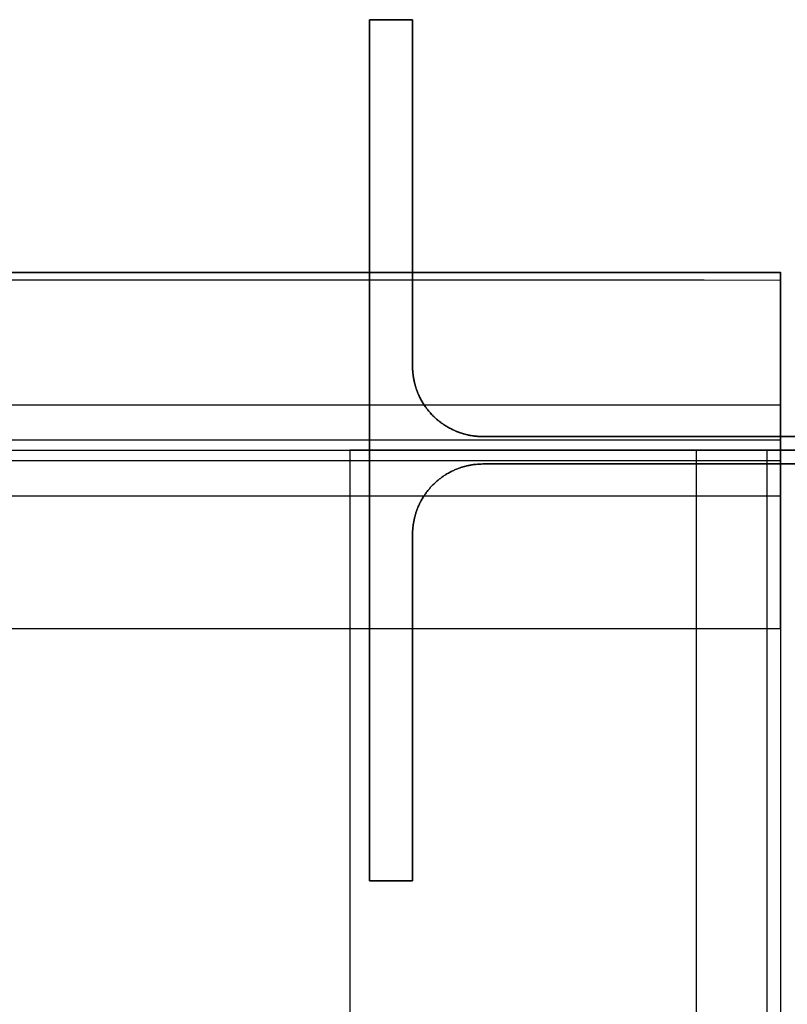
# Model space of a CAD drawing. Units: metres. Extents: x -0.1 to 14.1, y -0.1 to 5.1.
# Drawn here: x 13.8 to 14, y 4.9 to 5.1 of the extents above; entities that cross this region are included whole.
import ezdxf

# ---------------------------------------------------------------- set-up
doc = ezdxf.new("R2010")
doc.units = ezdxf.units.M
for name, color, linetype in [('Default', 255, 'Continuous'), ('HEA 220 $S235JRH', 10, 'Continuous'), ('IPE 180 $S235JRH', 80, 'Continuous')]:
    doc.layers.add(name, color=color, linetype=linetype)

msp = doc.modelspace()

# ---------------------------------------------------------------- linework, layer by layer
at = {"layer": 'Default'}
for points, degree in [([(13.895, 5.11, 4), (13.895, 5.055, 4), (13.895, 5, 4), (13.895, 4.945, 4), (13.895, 4.89, 4)], 4), ([(13.895, 4.89), (13.895, 4.945), (13.895, 5), (13.895, 5.055), (13.895, 5.11)], 4), ([(13.895, 5.11, 2), (13.895, 5.055, 2), (13.895, 5, 2), (13.895, 4.945, 2), (13.895, 4.89, 2)], 4), ([(13.895, 5.11, 8), (13.895, 5.055, 8), (13.895, 5, 8), (13.895, 4.945, 8), (13.895, 4.89, 8)], 4), ([(13.895, 4.89, 4), (13.895, 4.945, 4), (13.895, 5, 4), (13.895, 5.055, 4), (13.895, 5.11, 4)], 4), ([(13.895, 5.11, 6), (13.895, 5.055, 6), (13.895, 5, 6), (13.895, 4.945, 6), (13.895, 4.89, 6)], 4), ([(9, 5.0455, 4.082), (10.66667, 5.0455, 4.082), (12.33333, 5.0455, 4.082), (14, 5.0455, 4.082)], 3), ([(9, 5.0455, 4.09), (10.66667, 5.0455, 4.09), (12.33333, 5.0455, 4.09), (14, 5.0455, 4.09)], 3), ([(9, 5.0455, 3.91), (10.66667, 5.0455, 3.91), (12.33333, 5.0455, 3.91), (14, 5.0455, 3.91)], 3), ([(9, 5.0455, 4.082), (10.66667, 5.0455, 4.082), (12.33333, 5.0455, 4.082), (14, 5.0455, 4.082)], 3), ([(9, 5.0455, 8.082), (10.66667, 5.0455, 8.082), (12.33333, 5.0455, 8.082), (14, 5.0455, 8.082)], 3), ([(9, 5.0455, 8.09), (10.66667, 5.0455, 8.09), (12.33333, 5.0455, 8.09), (14, 5.0455, 8.09)], 3), ([(9, 5.0455, 7.91), (10.66667, 5.0455, 7.91), (12.33333, 5.0455, 7.91), (14, 5.0455, 7.91)], 3), ([(9, 5.0455, 8.082), (10.66667, 5.0455, 8.082), (12.33333, 5.0455, 8.082), (14, 5.0455, 8.082)], 3), ([(9, 5.0445, 3.918), (10.66667, 5.04417, 3.918), (12.33333, 5.04384, 3.918), (14, 5.0435, 3.918)], 3), ([(9, 5.0445, 7.918), (10.66667, 5.04417, 7.918), (12.33333, 5.04384, 7.918), (14, 5.0435, 7.918)], 3), ([(14, 4.9545, 3.91), (14, 4.97725, 3.91), (14, 5, 3.91), (14, 5.02275, 3.91), (14, 5.0455, 3.91)], 4), ([(14, 5.0455, 4.09), (14, 5.02275, 4.09), (14, 5, 4.09), (14, 4.97725, 4.09), (14, 4.9545, 4.09)], 4), ([(14, 4.9545, 7.91), (14, 4.97725, 7.91), (14, 5, 7.91), (14, 5.02275, 7.91), (14, 5.0455, 7.91)], 4), ([(14, 5.0455, 8.09), (14, 5.02275, 8.09), (14, 5, 8.09), (14, 4.97725, 8.09), (14, 4.9545, 8.09)], 4), ([(9, 5.01165, 3.918), (10.66667, 5.01165, 3.918), (12.33333, 5.01165, 3.918), (14, 5.01165, 3.918)], 3), ([(9, 5.01165, 4.082), (10.66667, 5.01165, 4.082), (12.33333, 5.01165, 4.082), (14, 5.01165, 4.082)], 3), ([(9, 5.01165, 7.918), (10.66667, 5.01165, 7.918), (12.33333, 5.01165, 7.918), (14, 5.01165, 7.918)], 3), ([(9, 5.01165, 8.082), (10.66667, 5.01165, 8.082), (12.33333, 5.01165, 8.082), (14, 5.01165, 8.082)], 3), ([(9, 5.00265, 3.927), (10.66667, 5.00265, 3.927), (12.33333, 5.00265, 3.927), (14, 5.00265, 3.927)], 3), ([(9, 5.00265, 4.073), (10.66667, 5.00265, 4.073), (12.33333, 5.00265, 4.073), (14, 5.00265, 4.073)], 3), ([(9, 5.00265, 7.927), (10.66667, 5.00265, 7.927), (12.33333, 5.00265, 7.927), (14, 5.00265, 7.927)], 3), ([(9, 5.00265, 8.073), (10.66667, 5.00265, 8.073), (12.33333, 5.00265, 8.073), (14, 5.00265, 8.073)], 3), ([(9, 5, 4.09), (10.66667, 5, 4.09), (12.33333, 5, 4.09), (14, 5, 4.09)], 3), ([(9, 5, 3.91), (10.66667, 5, 3.91), (12.33333, 5, 3.91), (14, 5, 3.91)], 3), ([(9, 5, 8.09), (10.66667, 5, 8.09), (12.33333, 5, 8.09), (14, 5, 8.09)], 3), ([(9, 5, 7.91), (10.66667, 5, 7.91), (12.33333, 5, 7.91), (14, 5, 7.91)], 3), ([(13.89, 5, 4.105), (13.945, 5, 4.105), (14, 5, 4.105), (14.055, 5, 4.105), (14.11, 5, 4.105)], 4), ([(14.11, 5, 3.895), (14.055, 5, 3.895), (14, 5, 3.895), (13.945, 5, 3.895), (13.89, 5, 3.895)], 4), ([(13.89, 5, 4.105), (13.89, 4.66667, 4.105), (13.89, 4.33333, 4.105), (13.89, 4, 4.105)], 3), ([(13.89, 5, 4.094), (13.89, 4.66667, 4.094), (13.89, 4.33333, 4.094), (13.89, 4, 4.094)], 3), ([(13.89, 5, 3.906), (13.89, 4.66667, 3.906), (13.89, 4.33333, 3.906), (13.89, 4, 3.906)], 3), ([(13.89, 5, 3.895), (13.89, 4.66667, 3.895), (13.89, 4.33333, 3.895), (13.89, 4, 3.895)], 3), ([(13.89, 5, 4.094), (13.89, 4.66667, 4.094), (13.89, 4.33333, 4.094), (13.89, 4, 4.094)], 3), ([(13.89, 5, 3.906), (13.89, 4.66667, 3.906), (13.89, 4.33333, 3.906), (13.89, 4, 3.906)], 3), ([(13.89, 5, 8.105), (13.945, 5, 8.105), (14, 5, 8.105), (14.055, 5, 8.105), (14.11, 5, 8.105)], 4), ([(14.11, 5, 7.895), (14.055, 5, 7.895), (14, 5, 7.895), (13.945, 5, 7.895), (13.89, 5, 7.895)], 4), ([(13.89, 5, 8.105), (13.89, 4.66667, 8.105), (13.89, 4.33333, 8.105), (13.89, 4, 8.105)], 3), ([(13.89, 5, 8.094), (13.89, 4.66667, 8.094), (13.89, 4.33333, 8.094), (13.89, 4, 8.094)], 3), ([(13.89, 5, 7.906), (13.89, 4.66667, 7.906), (13.89, 4.33333, 7.906), (13.89, 4, 7.906)], 3), ([(13.89, 5, 7.895), (13.89, 4.66667, 7.895), (13.89, 4.33333, 7.895), (13.89, 4, 7.895)], 3), ([(13.89, 5, 8.094), (13.89, 4.66667, 8.094), (13.89, 4.33333, 8.094), (13.89, 4, 8.094)], 3), ([(13.89, 5, 7.906), (13.89, 4.66667, 7.906), (13.89, 4.33333, 7.906), (13.89, 4, 7.906)], 3), ([(13.9785, 5, 4.094), (13.9785, 4.66667, 4.094), (13.9785, 4.33333, 4.094), (13.9785, 4, 4.094)], 3), ([(13.9785, 5, 3.906), (13.9785, 4.66667, 3.906), (13.9785, 4.33333, 3.906), (13.9785, 4, 3.906)], 3), ([(13.9785, 5, 8.094), (13.9785, 4.66667, 8.094), (13.9785, 4.33333, 8.094), (13.9785, 4, 8.094)], 3), ([(13.9785, 5, 7.906), (13.9785, 4.66667, 7.906), (13.9785, 4.33333, 7.906), (13.9785, 4, 7.906)], 3), ([(13.9965, 5, 4.076), (13.9965, 4.66667, 4.076), (13.9965, 4.33333, 4.076), (13.9965, 4, 4.076)], 3), ([(13.9965, 5, 3.924), (13.9965, 4.66667, 3.924), (13.9965, 4.33333, 3.924), (13.9965, 4, 3.924)], 3), ([(13.9965, 5, 8.076), (13.9965, 4.66667, 8.076), (13.9965, 4.33333, 8.076), (13.9965, 4, 8.076)], 3), ([(13.9965, 5, 7.924), (13.9965, 4.66667, 7.924), (13.9965, 4.33333, 7.924), (13.9965, 4, 7.924)], 3), ([(14, 5, 4.105), (14, 4.66667, 4.105), (14, 4.33333, 4.105), (14, 4, 4.105)], 3), ([(14, 5, 3.895), (14, 4.66667, 3.895), (14, 4.33333, 3.895), (14, 4, 3.895)], 3), ([(14, 5, 8.105), (14, 4.66667, 8.105), (14, 4.33333, 8.105), (14, 4, 8.105)], 3), ([(14, 5, 7.895), (14, 4.66667, 7.895), (14, 4.33333, 7.895), (14, 4, 7.895)], 3), ([(9, 4.99735, 4.073), (10.66667, 4.99735, 4.073), (12.33333, 4.99735, 4.073), (14, 4.99735, 4.073)], 3), ([(9, 4.99735, 3.927), (10.66667, 4.99735, 3.927), (12.33333, 4.99735, 3.927), (14, 4.99735, 3.927)], 3), ([(9, 4.99735, 8.073), (10.66667, 4.99735, 8.073), (12.33333, 4.99735, 8.073), (14, 4.99735, 8.073)], 3), ([(9, 4.99735, 7.927), (10.66667, 4.99735, 7.927), (12.33333, 4.99735, 7.927), (14, 4.99735, 7.927)], 3), ([(9, 4.98835, 4.082), (10.66667, 4.98835, 4.082), (12.33333, 4.98835, 4.082), (14, 4.98835, 4.082)], 3), ([(9, 4.98835, 3.918), (10.66667, 4.98835, 3.918), (12.33333, 4.98835, 3.918), (14, 4.98835, 3.918)], 3), ([(9, 4.98835, 8.082), (10.66667, 4.98835, 8.082), (12.33333, 4.98835, 8.082), (14, 4.98835, 8.082)], 3), ([(9, 4.98835, 7.918), (10.66667, 4.98835, 7.918), (12.33333, 4.98835, 7.918), (14, 4.98835, 7.918)], 3), ([(9, 4.9545, 4.09), (10.66667, 4.9545, 4.09), (12.33333, 4.9545, 4.09), (14, 4.9545, 4.09)], 3), ([(9, 4.9545, 4.082), (10.66667, 4.9545, 4.082), (12.33333, 4.9545, 4.082), (14, 4.9545, 4.082)], 3), ([(9, 4.9545, 3.918), (10.66667, 4.9545, 3.918), (12.33333, 4.9545, 3.918), (14, 4.9545, 3.918)], 3), ([(9, 4.9545, 3.91), (10.66667, 4.9545, 3.91), (12.33333, 4.9545, 3.91), (14, 4.9545, 3.91)], 3), ([(9, 4.9545, 4.082), (10.66667, 4.9545, 4.082), (12.33333, 4.9545, 4.082), (14, 4.9545, 4.082)], 3), ([(9, 4.9545, 3.918), (10.66667, 4.9545, 3.918), (12.33333, 4.9545, 3.918), (14, 4.9545, 3.918)], 3), ([(9, 4.9545, 8.09), (10.66667, 4.9545, 8.09), (12.33333, 4.9545, 8.09), (14, 4.9545, 8.09)], 3), ([(9, 4.9545, 8.082), (10.66667, 4.9545, 8.082), (12.33333, 4.9545, 8.082), (14, 4.9545, 8.082)], 3), ([(9, 4.9545, 7.918), (10.66667, 4.9545, 7.918), (12.33333, 4.9545, 7.918), (14, 4.9545, 7.918)], 3), ([(9, 4.9545, 7.91), (10.66667, 4.9545, 7.91), (12.33333, 4.9545, 7.91), (14, 4.9545, 7.91)], 3), ([(9, 4.9545, 8.082), (10.66667, 4.9545, 8.082), (12.33333, 4.9545, 8.082), (14, 4.9545, 8.082)], 3), ([(9, 4.9545, 7.918), (10.66667, 4.9545, 7.918), (12.33333, 4.9545, 7.918), (14, 4.9545, 7.918)], 3)]:
    msp.add_open_spline(points, degree=degree, dxfattribs=at)
for points, knots in [([(13.906, 5.11, 4), (13.906, 5.11, 4), (13.906, 5.11, 4), (13.906, 5.11, 4), (13.906, 5.11, 4), (13.90325, 5.11, 4), (13.9005, 5.11, 4), (13.89775, 5.11, 4), (13.895, 5.11, 4)], [0.38740793, 0.38740793, 0.38740793, 0.38740793, 0.38740793, 0.38740952, 0.38740952, 0.38740952, 0.38740952, 0.39849157, 0.39849157, 0.39849157, 0.39849157, 0.39849157]), ([(13.895, 5.11), (13.89775, 5.11), (13.9005, 5.11), (13.90325, 5.11), (13.906, 5.11), (13.906, 5.11), (13.906, 5.11), (13.906, 5.11), (13.906, 5.11)], [-0.39849157, -0.39849157, -0.39849157, -0.39849157, -0.39849157, -0.38740952, -0.38740952, -0.38740952, -0.38740952, -0.38740793, -0.38740793, -0.38740793, -0.38740793, -0.38740793]), ([(13.906, 5.11, 2), (13.906, 5.11, 2), (13.906, 5.11, 2), (13.906, 5.11, 2), (13.906, 5.11, 2), (13.90325, 5.11, 2), (13.9005, 5.11, 2), (13.89775, 5.11, 2), (13.895, 5.11, 2)], [0.38740793, 0.38740793, 0.38740793, 0.38740793, 0.38740793, 0.38740952, 0.38740952, 0.38740952, 0.38740952, 0.39849157, 0.39849157, 0.39849157, 0.39849157, 0.39849157]), ([(13.906, 5.11, 8), (13.906, 5.11, 8), (13.906, 5.11, 8), (13.906, 5.11, 8), (13.906, 5.11, 8), (13.90325, 5.11, 8), (13.9005, 5.11, 8), (13.89775, 5.11, 8), (13.895, 5.11, 8)], [0.38740793, 0.38740793, 0.38740793, 0.38740793, 0.38740793, 0.38740952, 0.38740952, 0.38740952, 0.38740952, 0.39849157, 0.39849157, 0.39849157, 0.39849157, 0.39849157]), ([(13.895, 5.11, 4), (13.89775, 5.11, 4), (13.9005, 5.11, 4), (13.90325, 5.11, 4), (13.906, 5.11, 4), (13.906, 5.11, 4), (13.906, 5.11, 4), (13.906, 5.11, 4), (13.906, 5.11, 4)], [-0.39849157, -0.39849157, -0.39849157, -0.39849157, -0.39849157, -0.38740952, -0.38740952, -0.38740952, -0.38740952, -0.38740793, -0.38740793, -0.38740793, -0.38740793, -0.38740793]), ([(13.906, 5.11, 6), (13.906, 5.11, 6), (13.906, 5.11, 6), (13.906, 5.11, 6), (13.906, 5.11, 6), (13.90325, 5.11, 6), (13.9005, 5.11, 6), (13.89775, 5.11, 6), (13.895, 5.11, 6)], [0.38740793, 0.38740793, 0.38740793, 0.38740793, 0.38740793, 0.38740952, 0.38740952, 0.38740952, 0.38740952, 0.39849157, 0.39849157, 0.39849157, 0.39849157, 0.39849157]), ([(14.094, 5.108, 4), (14.094, 5.08638, 4), (14.094, 5.06475, 4), (14.094, 5.04313, 4), (14.094, 5.0215, 4), (14.094, 5.01443, 4), (14.09023, 5.00727, 4), (14.08307, 5.0035, 4), (14.076, 5.0035, 4), (14.038, 5.0035, 4), (14, 5.0035, 4), (13.962, 5.0035, 4), (13.924, 5.0035, 4), (13.91693, 5.0035, 4), (13.90977, 5.00727, 4), (13.906, 5.01443, 4), (13.906, 5.0215, 4), (13.906, 5.04363, 4), (13.906, 5.06575, 4), (13.906, 5.08788, 4), (13.906, 5.11, 4)], [0, 0, 0, 0, 0, 0.0881542, 0.0881542, 0.0881542, 0.0881542, 0.1166352, 0.1166352, 0.1166352, 0.1166352, 0.2697669, 0.2697669, 0.2697669, 0.2697669, 0.2982478, 0.2982478, 0.2982478, 0.2982478, 0.3874079, 0.3874079, 0.3874079, 0.3874079, 0.3874079]), ([(13.906, 5.11), (13.906, 5.08788), (13.906, 5.06575), (13.906, 5.04363), (13.906, 5.0215), (13.906, 5.01443), (13.90977, 5.00727), (13.91693, 5.0035), (13.924, 5.0035), (13.962, 5.0035), (14, 5.0035), (14.038, 5.0035), (14.076, 5.0035), (14.08307, 5.0035), (14.09023, 5.00727), (14.094, 5.01443), (14.094, 5.0215), (14.094, 5.04338), (14.094, 5.06525), (14.094, 5.08713), (14.094, 5.109)], [-0.3874079, -0.3874079, -0.3874079, -0.3874079, -0.3874079, -0.2982478, -0.2982478, -0.2982478, -0.2982478, -0.2697669, -0.2697669, -0.2697669, -0.2697669, -0.1166352, -0.1166352, -0.1166352, -0.1166352, -0.0881542, -0.0881542, -0.0881542, -0.0881542, 0, 0, 0, 0, 0]), ([(14.094, 5.1085, 2), (14.094, 5.08675, 2), (14.094, 5.065, 2), (14.094, 5.04325, 2), (14.094, 5.0215, 2), (14.094, 5.01443, 2), (14.09023, 5.00727, 2), (14.08307, 5.0035, 2), (14.076, 5.0035, 2), (14.038, 5.0035, 2), (14, 5.0035, 2), (13.962, 5.0035, 2), (13.924, 5.0035, 2), (13.91693, 5.0035, 2), (13.90977, 5.00727, 2), (13.906, 5.01443, 2), (13.906, 5.0215, 2), (13.906, 5.04363, 2), (13.906, 5.06575, 2), (13.906, 5.08788, 2), (13.906, 5.11, 2)], [0, 0, 0, 0, 0, 0.0881542, 0.0881542, 0.0881542, 0.0881542, 0.1166352, 0.1166352, 0.1166352, 0.1166352, 0.2697669, 0.2697669, 0.2697669, 0.2697669, 0.2982478, 0.2982478, 0.2982478, 0.2982478, 0.3874079, 0.3874079, 0.3874079, 0.3874079, 0.3874079]), ([(14.094, 5.108, 8), (14.094, 5.08638, 8), (14.094, 5.06475, 8), (14.094, 5.04313, 8), (14.094, 5.0215, 8), (14.094, 5.01443, 8), (14.09023, 5.00727, 8), (14.08307, 5.0035, 8), (14.076, 5.0035, 8), (14.038, 5.0035, 8), (14, 5.0035, 8), (13.962, 5.0035, 8), (13.924, 5.0035, 8), (13.91693, 5.0035, 8), (13.90977, 5.00727, 8), (13.906, 5.01443, 8), (13.906, 5.0215, 8), (13.906, 5.04363, 8), (13.906, 5.06575, 8), (13.906, 5.08788, 8), (13.906, 5.11, 8)], [0, 0, 0, 0, 0, 0.0881542, 0.0881542, 0.0881542, 0.0881542, 0.1166352, 0.1166352, 0.1166352, 0.1166352, 0.2697669, 0.2697669, 0.2697669, 0.2697669, 0.2982478, 0.2982478, 0.2982478, 0.2982478, 0.3874079, 0.3874079, 0.3874079, 0.3874079, 0.3874079]), ([(13.906, 5.11, 4), (13.906, 5.08788, 4), (13.906, 5.06575, 4), (13.906, 5.04363, 4), (13.906, 5.0215, 4), (13.906, 5.01443, 4), (13.90977, 5.00727, 4), (13.91693, 5.0035, 4), (13.924, 5.0035, 4), (13.962, 5.0035, 4), (14, 5.0035, 4), (14.038, 5.0035, 4), (14.076, 5.0035, 4), (14.08307, 5.0035, 4), (14.09023, 5.00727, 4), (14.094, 5.01443, 4), (14.094, 5.0215, 4), (14.094, 5.04338, 4), (14.094, 5.06525, 4), (14.094, 5.08713, 4), (14.094, 5.109, 4)], [-0.3874079, -0.3874079, -0.3874079, -0.3874079, -0.3874079, -0.2982478, -0.2982478, -0.2982478, -0.2982478, -0.2697669, -0.2697669, -0.2697669, -0.2697669, -0.1166352, -0.1166352, -0.1166352, -0.1166352, -0.0881542, -0.0881542, -0.0881542, -0.0881542, 0, 0, 0, 0, 0]), ([(14.094, 5.1085, 6), (14.094, 5.08675, 6), (14.094, 5.065, 6), (14.094, 5.04325, 6), (14.094, 5.0215, 6), (14.094, 5.01443, 6), (14.09023, 5.00727, 6), (14.08307, 5.0035, 6), (14.076, 5.0035, 6), (14.038, 5.0035, 6), (14, 5.0035, 6), (13.962, 5.0035, 6), (13.924, 5.0035, 6), (13.91693, 5.0035, 6), (13.90977, 5.00727, 6), (13.906, 5.01443, 6), (13.906, 5.0215, 6), (13.906, 5.04363, 6), (13.906, 5.06575, 6), (13.906, 5.08788, 6), (13.906, 5.11, 6)], [0, 0, 0, 0, 0, 0.0881542, 0.0881542, 0.0881542, 0.0881542, 0.1166352, 0.1166352, 0.1166352, 0.1166352, 0.2697669, 0.2697669, 0.2697669, 0.2697669, 0.2982478, 0.2982478, 0.2982478, 0.2982478, 0.3874079, 0.3874079, 0.3874079, 0.3874079, 0.3874079]), ([(13.906, 4.89, 4), (13.906, 4.91212, 4), (13.906, 4.93425, 4), (13.906, 4.95637, 4), (13.906, 4.9785, 4), (13.906, 4.98557, 4), (13.90977, 4.99273, 4), (13.91693, 4.9965, 4), (13.924, 4.9965, 4), (13.962, 4.9965, 4), (14, 4.9965, 4), (14.038, 4.9965, 4), (14.076, 4.9965, 4), (14.08307, 4.9965, 4), (14.09023, 4.99273, 4), (14.094, 4.98557, 4), (14.094, 4.9785, 4), (14.094, 4.95637, 4), (14.094, 4.93425, 4), (14.094, 4.91212, 4), (14.094, 4.89, 4)], [0.6312161, 0.6312161, 0.6312161, 0.6312161, 0.6312161, 0.7203762, 0.7203762, 0.7203762, 0.7203762, 0.7488572, 0.7488572, 0.7488572, 0.7488572, 0.9019889, 0.9019889, 0.9019889, 0.9019889, 0.9304698, 0.9304698, 0.9304698, 0.9304698, 1.0196299, 1.0196299, 1.0196299, 1.0196299, 1.0196299]), ([(14.094, 4.89), (14.094, 4.91212), (14.094, 4.93425), (14.094, 4.95637), (14.094, 4.9785), (14.094, 4.98557), (14.09023, 4.99273), (14.08307, 4.9965), (14.076, 4.9965), (14.038, 4.9965), (14, 4.9965), (13.962, 4.9965), (13.924, 4.9965), (13.91693, 4.9965), (13.90977, 4.99273), (13.906, 4.98557), (13.906, 4.9785), (13.906, 4.95637), (13.906, 4.93425), (13.906, 4.91212), (13.906, 4.89)], [-1.0196299, -1.0196299, -1.0196299, -1.0196299, -1.0196299, -0.9304698, -0.9304698, -0.9304698, -0.9304698, -0.9019889, -0.9019889, -0.9019889, -0.9019889, -0.7488572, -0.7488572, -0.7488572, -0.7488572, -0.7203762, -0.7203762, -0.7203762, -0.7203762, -0.6312161, -0.6312161, -0.6312161, -0.6312161, -0.6312161]), ([(13.906, 4.89, 2), (13.906, 4.91212, 2), (13.906, 4.93425, 2), (13.906, 4.95637, 2), (13.906, 4.9785, 2), (13.906, 4.98557, 2), (13.90977, 4.99273, 2), (13.91693, 4.9965, 2), (13.924, 4.9965, 2), (13.962, 4.9965, 2), (14, 4.9965, 2), (14.038, 4.9965, 2), (14.076, 4.9965, 2), (14.08307, 4.9965, 2), (14.09023, 4.99273, 2), (14.094, 4.98557, 2), (14.094, 4.9785, 2), (14.094, 4.95637, 2), (14.094, 4.93425, 2), (14.094, 4.91212, 2), (14.094, 4.89, 2)], [0.6312161, 0.6312161, 0.6312161, 0.6312161, 0.6312161, 0.7203762, 0.7203762, 0.7203762, 0.7203762, 0.7488572, 0.7488572, 0.7488572, 0.7488572, 0.9019889, 0.9019889, 0.9019889, 0.9019889, 0.9304698, 0.9304698, 0.9304698, 0.9304698, 1.0196299, 1.0196299, 1.0196299, 1.0196299, 1.0196299]), ([(13.906, 4.89, 8), (13.906, 4.91212, 8), (13.906, 4.93425, 8), (13.906, 4.95637, 8), (13.906, 4.9785, 8), (13.906, 4.98557, 8), (13.90977, 4.99273, 8), (13.91693, 4.9965, 8), (13.924, 4.9965, 8), (13.962, 4.9965, 8), (14, 4.9965, 8), (14.038, 4.9965, 8), (14.076, 4.9965, 8), (14.08307, 4.9965, 8), (14.09023, 4.99273, 8), (14.094, 4.98557, 8), (14.094, 4.9785, 8), (14.094, 4.95637, 8), (14.094, 4.93425, 8), (14.094, 4.91212, 8), (14.094, 4.89, 8)], [0.6312161, 0.6312161, 0.6312161, 0.6312161, 0.6312161, 0.7203762, 0.7203762, 0.7203762, 0.7203762, 0.7488572, 0.7488572, 0.7488572, 0.7488572, 0.9019889, 0.9019889, 0.9019889, 0.9019889, 0.9304698, 0.9304698, 0.9304698, 0.9304698, 1.0196299, 1.0196299, 1.0196299, 1.0196299, 1.0196299]), ([(14.094, 4.89, 4), (14.094, 4.91212, 4), (14.094, 4.93425, 4), (14.094, 4.95637, 4), (14.094, 4.9785, 4), (14.094, 4.98557, 4), (14.09023, 4.99273, 4), (14.08307, 4.9965, 4), (14.076, 4.9965, 4), (14.038, 4.9965, 4), (14, 4.9965, 4), (13.962, 4.9965, 4), (13.924, 4.9965, 4), (13.91693, 4.9965, 4), (13.90977, 4.99273, 4), (13.906, 4.98557, 4), (13.906, 4.9785, 4), (13.906, 4.95637, 4), (13.906, 4.93425, 4), (13.906, 4.91212, 4), (13.906, 4.89, 4)], [-1.0196299, -1.0196299, -1.0196299, -1.0196299, -1.0196299, -0.9304698, -0.9304698, -0.9304698, -0.9304698, -0.9019889, -0.9019889, -0.9019889, -0.9019889, -0.7488572, -0.7488572, -0.7488572, -0.7488572, -0.7203762, -0.7203762, -0.7203762, -0.7203762, -0.6312161, -0.6312161, -0.6312161, -0.6312161, -0.6312161]), ([(13.906, 4.89, 6), (13.906, 4.91212, 6), (13.906, 4.93425, 6), (13.906, 4.95637, 6), (13.906, 4.9785, 6), (13.906, 4.98557, 6), (13.90977, 4.99273, 6), (13.91693, 4.9965, 6), (13.924, 4.9965, 6), (13.962, 4.9965, 6), (14, 4.9965, 6), (14.038, 4.9965, 6), (14.076, 4.9965, 6), (14.08307, 4.9965, 6), (14.09023, 4.99273, 6), (14.094, 4.98557, 6), (14.094, 4.9785, 6), (14.094, 4.95637, 6), (14.094, 4.93425, 6), (14.094, 4.91212, 6), (14.094, 4.89, 6)], [0.6312161, 0.6312161, 0.6312161, 0.6312161, 0.6312161, 0.7203762, 0.7203762, 0.7203762, 0.7203762, 0.7488572, 0.7488572, 0.7488572, 0.7488572, 0.9019889, 0.9019889, 0.9019889, 0.9019889, 0.9304698, 0.9304698, 0.9304698, 0.9304698, 1.0196299, 1.0196299, 1.0196299, 1.0196299, 1.0196299]), ([(13.895, 4.89, 4), (13.89775, 4.89, 4), (13.9005, 4.89, 4), (13.90325, 4.89, 4), (13.906, 4.89, 4), (13.906, 4.89, 4), (13.906, 4.89, 4), (13.906, 4.89, 4), (13.906, 4.89, 4)], [0.6201325, 0.6201325, 0.6201325, 0.6201325, 0.6201325, 0.63121455, 0.63121455, 0.63121455, 0.63121455, 0.63121614, 0.63121614, 0.63121614, 0.63121614, 0.63121614]), ([(13.906, 4.89), (13.906, 4.89), (13.906, 4.89), (13.906, 4.89), (13.906, 4.89), (13.90325, 4.89), (13.9005, 4.89), (13.89775, 4.89), (13.895, 4.89)], [-0.63121614, -0.63121614, -0.63121614, -0.63121614, -0.63121614, -0.63121455, -0.63121455, -0.63121455, -0.63121455, -0.6201325, -0.6201325, -0.6201325, -0.6201325, -0.6201325]), ([(13.895, 4.89, 2), (13.89775, 4.89, 2), (13.9005, 4.89, 2), (13.90325, 4.89, 2), (13.906, 4.89, 2), (13.906, 4.89, 2), (13.906, 4.89, 2), (13.906, 4.89, 2), (13.906, 4.89, 2)], [0.6201325, 0.6201325, 0.6201325, 0.6201325, 0.6201325, 0.63121455, 0.63121455, 0.63121455, 0.63121455, 0.63121614, 0.63121614, 0.63121614, 0.63121614, 0.63121614]), ([(13.895, 4.89, 8), (13.89775, 4.89, 8), (13.9005, 4.89, 8), (13.90325, 4.89, 8), (13.906, 4.89, 8), (13.906, 4.89, 8), (13.906, 4.89, 8), (13.906, 4.89, 8), (13.906, 4.89, 8)], [0.6201325, 0.6201325, 0.6201325, 0.6201325, 0.6201325, 0.63121455, 0.63121455, 0.63121455, 0.63121455, 0.63121614, 0.63121614, 0.63121614, 0.63121614, 0.63121614]), ([(13.906, 4.89, 4), (13.906, 4.89, 4), (13.906, 4.89, 4), (13.906, 4.89, 4), (13.906, 4.89, 4), (13.90325, 4.89, 4), (13.9005, 4.89, 4), (13.89775, 4.89, 4), (13.895, 4.89, 4)], [-0.63121614, -0.63121614, -0.63121614, -0.63121614, -0.63121614, -0.63121455, -0.63121455, -0.63121455, -0.63121455, -0.6201325, -0.6201325, -0.6201325, -0.6201325, -0.6201325]), ([(13.895, 4.89, 6), (13.89775, 4.89, 6), (13.9005, 4.89, 6), (13.90325, 4.89, 6), (13.906, 4.89, 6), (13.906, 4.89, 6), (13.906, 4.89, 6), (13.906, 4.89, 6), (13.906, 4.89, 6)], [0.6201325, 0.6201325, 0.6201325, 0.6201325, 0.6201325, 0.63121455, 0.63121455, 0.63121455, 0.63121455, 0.63121614, 0.63121614, 0.63121614, 0.63121614, 0.63121614])]:
    msp.add_open_spline(points, degree=4, knots=knots, dxfattribs=at)
at = {"layer": 'Default', "extrusion": (1, 0, 0)}
for points, degree in [([(13.895, 5.11), (13.895, 5.11, 1.33333), (13.895, 5.11, 2.66667), (13.895, 5.11, 4)], 3), ([(13.895, 5.11, 4), (13.895, 5.11, 5.33333), (13.895, 5.11, 6.66667), (13.895, 5.11, 8)], 3), ([(13.906, 5.11), (13.906, 5.11, 1.33333), (13.906, 5.11, 2.66667), (13.906, 5.11, 4)], 3), ([(13.906, 5.11), (13.906, 5.11, 1.33333), (13.906, 5.11, 2.66667), (13.906, 5.11, 4)], 3), ([(13.906, 5.11, 4), (13.906, 5.11, 5.33333), (13.906, 5.11, 6.66667), (13.906, 5.11, 8)], 3), ([(13.906, 5.11, 4), (13.906, 5.11, 5.33333), (13.906, 5.11, 6.66667), (13.906, 5.11, 8)], 3), ([(14, 5.0455, 3.91), (14, 5.0455, 3.9115), (14, 5.0455, 3.913), (14, 5.0455, 3.9145), (14, 5.0435, 3.918)], 4), ([(14, 5.0455, 7.91), (14, 5.0455, 7.9115), (14, 5.0455, 7.913), (14, 5.0455, 7.9145), (14, 5.0435, 7.918)], 4), ([(13.906, 5.0215), (13.906, 5.0215, 1.33333), (13.906, 5.0215, 2.66667), (13.906, 5.0215, 4)], 3), ([(13.906, 5.0215, 4), (13.906, 5.0215, 5.33333), (13.906, 5.0215, 6.66667), (13.906, 5.0215, 8)], 3), ([(13.924, 5.0035), (13.924, 5.0035, 1.33333), (13.924, 5.0035, 2.66667), (13.924, 5.0035, 4)], 3), ([(13.924, 5.0035, 4), (13.924, 5.0035, 5.33333), (13.924, 5.0035, 6.66667), (13.924, 5.0035, 8)], 3), ([(13.895, 5), (13.895, 5, 1.33333), (13.895, 5, 2.66667), (13.895, 5, 4)], 3), ([(13.895, 5, 4), (13.895, 5, 5.33333), (13.895, 5, 6.66667), (13.895, 5, 8)], 3), ([(13.924, 4.9965), (13.924, 4.9965, 1.33333), (13.924, 4.9965, 2.66667), (13.924, 4.9965, 4)], 3), ([(13.924, 4.9965, 4), (13.924, 4.9965, 5.33333), (13.924, 4.9965, 6.66667), (13.924, 4.9965, 8)], 3), ([(13.906, 4.9785), (13.906, 4.9785, 1.33333), (13.906, 4.9785, 2.66667), (13.906, 4.9785, 4)], 3), ([(13.906, 4.9785, 4), (13.906, 4.9785, 5.33333), (13.906, 4.9785, 6.66667), (13.906, 4.9785, 8)], 3), ([(13.895, 4.89), (13.895, 4.89, 1.33333), (13.895, 4.89, 2.66667), (13.895, 4.89, 4)], 3), ([(13.895, 4.89, 4), (13.895, 4.89, 5.33333), (13.895, 4.89, 6.66667), (13.895, 4.89, 8)], 3), ([(13.906, 4.89), (13.906, 4.89, 1.33333), (13.906, 4.89, 2.66667), (13.906, 4.89, 4)], 3), ([(13.906, 4.89), (13.906, 4.89, 1.33333), (13.906, 4.89, 2.66667), (13.906, 4.89, 4)], 3), ([(13.906, 4.89, 4), (13.906, 4.89, 5.33333), (13.906, 4.89, 6.66667), (13.906, 4.89, 8)], 3), ([(13.906, 4.89, 4), (13.906, 4.89, 5.33333), (13.906, 4.89, 6.66667), (13.906, 4.89, 8)], 3)]:
    msp.add_open_spline(points, degree=degree, dxfattribs=at)
at = {"layer": 'Default', "extrusion": (1.25e-05, 1, 0)}
for points in [[(9, 5.04544, 3.91356), (10.66667, 5.04542, 3.91342), (12.33333, 5.0454, 3.91327), (14, 5.04538, 3.91313)], [(9, 5.04544, 7.91356), (10.66667, 5.04542, 7.91342), (12.33333, 5.0454, 7.91327), (14, 5.04538, 7.91313)]]:
    msp.add_open_spline(points, degree=3, dxfattribs=at)
at = {"layer": 'Default', "extrusion": (1, 0, 0)}
for points, knots in [([(14, 5.0435, 3.918), (14, 5.03554, 3.918), (14, 5.02758, 3.918), (14, 5.01961, 3.918), (14, 5.01165, 3.918), (14, 5.00812, 3.918), (14, 5.00454, 3.91989), (14, 5.00265, 3.92347), (14, 5.00265, 3.927), (14, 5.00265, 3.9635), (14, 5.00265, 4), (14, 5.00265, 4.0365), (14, 5.00265, 4.073), (14, 5.00265, 4.07653), (14, 5.00454, 4.08011), (14, 5.00812, 4.082), (14, 5.01165, 4.082), (14, 5.02011, 4.082), (14, 5.02858, 4.082), (14, 5.03704, 4.082), (14, 5.0455, 4.082)], [0, 0, 0, 0, 0, 0.0331008, 0.0331008, 0.0331008, 0.0331008, 0.0473431, 0.0473431, 0.0473431, 0.0473431, 0.1944486, 0.1944486, 0.1944486, 0.1944486, 0.2086909, 0.2086909, 0.2086909, 0.2086909, 0.2427977, 0.2427977, 0.2427977, 0.2427977, 0.2427977]), ([(14, 5.0455, 4.082), (14, 5.0455, 4.082), (14, 5.0455, 4.082), (14, 5.0455, 4.082), (14, 5.0455, 4.082), (14, 5.0455, 4.084), (14, 5.0455, 4.086), (14, 5.0455, 4.088), (14, 5.0455, 4.09)], [0.242797671, 0.242797671, 0.242797671, 0.242797671, 0.242797671, 0.242799254, 0.242799254, 0.242799254, 0.242799254, 0.250859943, 0.250859943, 0.250859943, 0.250859943, 0.250859943]), ([(14, 5.0435, 7.918), (14, 5.03554, 7.918), (14, 5.02758, 7.918), (14, 5.01961, 7.918), (14, 5.01165, 7.918), (14, 5.00812, 7.918), (14, 5.00454, 7.91989), (14, 5.00265, 7.92347), (14, 5.00265, 7.927), (14, 5.00265, 7.9635), (14, 5.00265, 8), (14, 5.00265, 8.0365), (14, 5.00265, 8.073), (14, 5.00265, 8.07653), (14, 5.00454, 8.08011), (14, 5.00812, 8.082), (14, 5.01165, 8.082), (14, 5.02011, 8.082), (14, 5.02858, 8.082), (14, 5.03704, 8.082), (14, 5.0455, 8.082)], [0, 0, 0, 0, 0, 0.0331008, 0.0331008, 0.0331008, 0.0331008, 0.0473431, 0.0473431, 0.0473431, 0.0473431, 0.1944486, 0.1944486, 0.1944486, 0.1944486, 0.2086909, 0.2086909, 0.2086909, 0.2086909, 0.2427977, 0.2427977, 0.2427977, 0.2427977, 0.2427977]), ([(14, 5.0455, 8.082), (14, 5.0455, 8.082), (14, 5.0455, 8.082), (14, 5.0455, 8.082), (14, 5.0455, 8.082), (14, 5.0455, 8.084), (14, 5.0455, 8.086), (14, 5.0455, 8.088), (14, 5.0455, 8.09)], [0.242797671, 0.242797671, 0.242797671, 0.242797671, 0.242797671, 0.242799254, 0.242799254, 0.242799254, 0.242799254, 0.250859943, 0.250859943, 0.250859943, 0.250859943, 0.250859943]), ([(14, 4.9545, 4.082), (14, 4.96296, 4.082), (14, 4.97142, 4.082), (14, 4.97989, 4.082), (14, 4.98835, 4.082), (14, 4.99188, 4.082), (14, 4.99546, 4.08011), (14, 4.99735, 4.07653), (14, 4.99735, 4.073), (14, 4.99735, 4.0365), (14, 4.99735, 4), (14, 4.99735, 3.9635), (14, 4.99735, 3.927), (14, 4.99735, 3.92347), (14, 4.99546, 3.91989), (14, 4.99188, 3.918), (14, 4.98835, 3.918), (14, 4.97989, 3.918), (14, 4.97142, 3.918), (14, 4.96296, 3.918), (14, 4.9545, 3.918)], [0.3506126, 0.3506126, 0.3506126, 0.3506126, 0.3506126, 0.3847193, 0.3847193, 0.3847193, 0.3847193, 0.3989616, 0.3989616, 0.3989616, 0.3989616, 0.5460672, 0.5460672, 0.5460672, 0.5460672, 0.5603094, 0.5603094, 0.5603094, 0.5603094, 0.5944162, 0.5944162, 0.5944162, 0.5944162, 0.5944162]), ([(14, 4.9545, 8.082), (14, 4.96296, 8.082), (14, 4.97142, 8.082), (14, 4.97989, 8.082), (14, 4.98835, 8.082), (14, 4.99188, 8.082), (14, 4.99546, 8.08011), (14, 4.99735, 8.07653), (14, 4.99735, 8.073), (14, 4.99735, 8.0365), (14, 4.99735, 8), (14, 4.99735, 7.9635), (14, 4.99735, 7.927), (14, 4.99735, 7.92347), (14, 4.99546, 7.91989), (14, 4.99188, 7.918), (14, 4.98835, 7.918), (14, 4.97989, 7.918), (14, 4.97142, 7.918), (14, 4.96296, 7.918), (14, 4.9545, 7.918)], [0.3506126, 0.3506126, 0.3506126, 0.3506126, 0.3506126, 0.3847193, 0.3847193, 0.3847193, 0.3847193, 0.3989616, 0.3989616, 0.3989616, 0.3989616, 0.5460672, 0.5460672, 0.5460672, 0.5460672, 0.5603094, 0.5603094, 0.5603094, 0.5603094, 0.5944162, 0.5944162, 0.5944162, 0.5944162, 0.5944162]), ([(14, 4.9545, 3.918), (14, 4.9545, 3.918), (14, 4.9545, 3.918), (14, 4.9545, 3.918), (14, 4.9545, 3.918), (14, 4.9545, 3.916), (14, 4.9545, 3.914), (14, 4.9545, 3.912), (14, 4.9545, 3.91)], [0.594416226, 0.594416226, 0.594416226, 0.594416226, 0.594416226, 0.594417809, 0.594417809, 0.594417809, 0.594417809, 0.602478498, 0.602478498, 0.602478498, 0.602478498, 0.602478498]), ([(14, 4.9545, 4.09), (14, 4.9545, 4.088), (14, 4.9545, 4.086), (14, 4.9545, 4.084), (14, 4.9545, 4.082), (14, 4.9545, 4.082), (14, 4.9545, 4.082), (14, 4.9545, 4.082), (14, 4.9545, 4.082)], [0.34255028, 0.34255028, 0.34255028, 0.34255028, 0.34255028, 0.350610969, 0.350610969, 0.350610969, 0.350610969, 0.350612552, 0.350612552, 0.350612552, 0.350612552, 0.350612552]), ([(14, 4.9545, 7.918), (14, 4.9545, 7.918), (14, 4.9545, 7.918), (14, 4.9545, 7.918), (14, 4.9545, 7.918), (14, 4.9545, 7.916), (14, 4.9545, 7.914), (14, 4.9545, 7.912), (14, 4.9545, 7.91)], [0.594416226, 0.594416226, 0.594416226, 0.594416226, 0.594416226, 0.594417809, 0.594417809, 0.594417809, 0.594417809, 0.602478498, 0.602478498, 0.602478498, 0.602478498, 0.602478498]), ([(14, 4.9545, 8.09), (14, 4.9545, 8.088), (14, 4.9545, 8.086), (14, 4.9545, 8.084), (14, 4.9545, 8.082), (14, 4.9545, 8.082), (14, 4.9545, 8.082), (14, 4.9545, 8.082), (14, 4.9545, 8.082)], [0.34255028, 0.34255028, 0.34255028, 0.34255028, 0.34255028, 0.350610969, 0.350610969, 0.350610969, 0.350610969, 0.350612552, 0.350612552, 0.350612552, 0.350612552, 0.350612552])]:
    msp.add_open_spline(points, degree=4, knots=knots, dxfattribs=at)
at = {"layer": 'Default', "extrusion": (0, 1, 0)}
for points, knots in [([(13.89, 5, 4.094), (13.89, 5, 4.094), (13.89, 5, 4.094), (13.89, 5, 4.094), (13.89, 5, 4.094), (13.89, 5, 4.09675), (13.89, 5, 4.0995), (13.89, 5, 4.10225), (13.89, 5, 4.105)], [-0.63121614, -0.63121614, -0.63121614, -0.63121614, -0.63121614, -0.63121455, -0.63121455, -0.63121455, -0.63121455, -0.6201325, -0.6201325, -0.6201325, -0.6201325, -0.6201325]), ([(13.89, 5, 3.906), (13.91212, 5, 3.906), (13.93425, 5, 3.906), (13.95637, 5, 3.906), (13.9785, 5, 3.906), (13.98557, 5, 3.906), (13.99273, 5, 3.90977), (13.9965, 5, 3.91693), (13.9965, 5, 3.924), (13.9965, 5, 3.962), (13.9965, 5, 4), (13.9965, 5, 4.038), (13.9965, 5, 4.076), (13.9965, 5, 4.08307), (13.99273, 5, 4.09023), (13.98557, 5, 4.094), (13.9785, 5, 4.094), (13.95637, 5, 4.094), (13.93425, 5, 4.094), (13.91212, 5, 4.094), (13.89, 5, 4.094)], [-1.0196299, -1.0196299, -1.0196299, -1.0196299, -1.0196299, -0.9304698, -0.9304698, -0.9304698, -0.9304698, -0.9019889, -0.9019889, -0.9019889, -0.9019889, -0.7488572, -0.7488572, -0.7488572, -0.7488572, -0.7203762, -0.7203762, -0.7203762, -0.7203762, -0.6312161, -0.6312161, -0.6312161, -0.6312161, -0.6312161]), ([(13.89, 5, 3.895), (13.89, 5, 3.89775), (13.89, 5, 3.9005), (13.89, 5, 3.90325), (13.89, 5, 3.906), (13.89, 5, 3.906), (13.89, 5, 3.906), (13.89, 5, 3.906), (13.89, 5, 3.906)], [-1.03071358, -1.03071358, -1.03071358, -1.03071358, -1.03071358, -1.01963153, -1.01963153, -1.01963153, -1.01963153, -1.01962994, -1.01962994, -1.01962994, -1.01962994, -1.01962994]), ([(13.89, 5, 8.094), (13.89, 5, 8.094), (13.89, 5, 8.094), (13.89, 5, 8.094), (13.89, 5, 8.094), (13.89, 5, 8.09675), (13.89, 5, 8.0995), (13.89, 5, 8.10225), (13.89, 5, 8.105)], [-0.63121614, -0.63121614, -0.63121614, -0.63121614, -0.63121614, -0.63121455, -0.63121455, -0.63121455, -0.63121455, -0.6201325, -0.6201325, -0.6201325, -0.6201325, -0.6201325]), ([(13.89, 5, 7.906), (13.91212, 5, 7.906), (13.93425, 5, 7.906), (13.95637, 5, 7.906), (13.9785, 5, 7.906), (13.98557, 5, 7.906), (13.99273, 5, 7.90977), (13.9965, 5, 7.91693), (13.9965, 5, 7.924), (13.9965, 5, 7.962), (13.9965, 5, 8), (13.9965, 5, 8.038), (13.9965, 5, 8.076), (13.9965, 5, 8.08307), (13.99273, 5, 8.09023), (13.98557, 5, 8.094), (13.9785, 5, 8.094), (13.95637, 5, 8.094), (13.93425, 5, 8.094), (13.91212, 5, 8.094), (13.89, 5, 8.094)], [-1.0196299, -1.0196299, -1.0196299, -1.0196299, -1.0196299, -0.9304698, -0.9304698, -0.9304698, -0.9304698, -0.9019889, -0.9019889, -0.9019889, -0.9019889, -0.7488572, -0.7488572, -0.7488572, -0.7488572, -0.7203762, -0.7203762, -0.7203762, -0.7203762, -0.6312161, -0.6312161, -0.6312161, -0.6312161, -0.6312161]), ([(13.89, 5, 7.895), (13.89, 5, 7.89775), (13.89, 5, 7.9005), (13.89, 5, 7.90325), (13.89, 5, 7.906), (13.89, 5, 7.906), (13.89, 5, 7.906), (13.89, 5, 7.906), (13.89, 5, 7.906)], [-1.03071358, -1.03071358, -1.03071358, -1.03071358, -1.03071358, -1.01963153, -1.01963153, -1.01963153, -1.01963153, -1.01962994, -1.01962994, -1.01962994, -1.01962994, -1.01962994])]:
    msp.add_open_spline(points, degree=4, knots=knots, dxfattribs=at)
at = {"layer": 'HEA 220 $S235JRH', "extrusion": (0, 4e-16, -1)}
for p, q in [((14, 5, 8), (14, 4, 8)), ((14, 5, 4), (14, 4, 4)), ((14, 5, 4), (14, 5, 8)), ((14, 5), (14, 5, 4))]:
    msp.add_line(p, q, dxfattribs=at)
for p in [(14, 5, 8), (14, 5, 4), (14, 5)]:
    msp.add_point(p, dxfattribs=at)
at = {"layer": 'IPE 180 $S235JRH', "extrusion": (0, 4e-16, -1)}
for p, q in [((9, 5, 8), (14, 5, 8)), ((9, 5, 4), (14, 5, 4))]:
    msp.add_line(p, q, dxfattribs=at)

doc.saveas('drawing.dxf')
